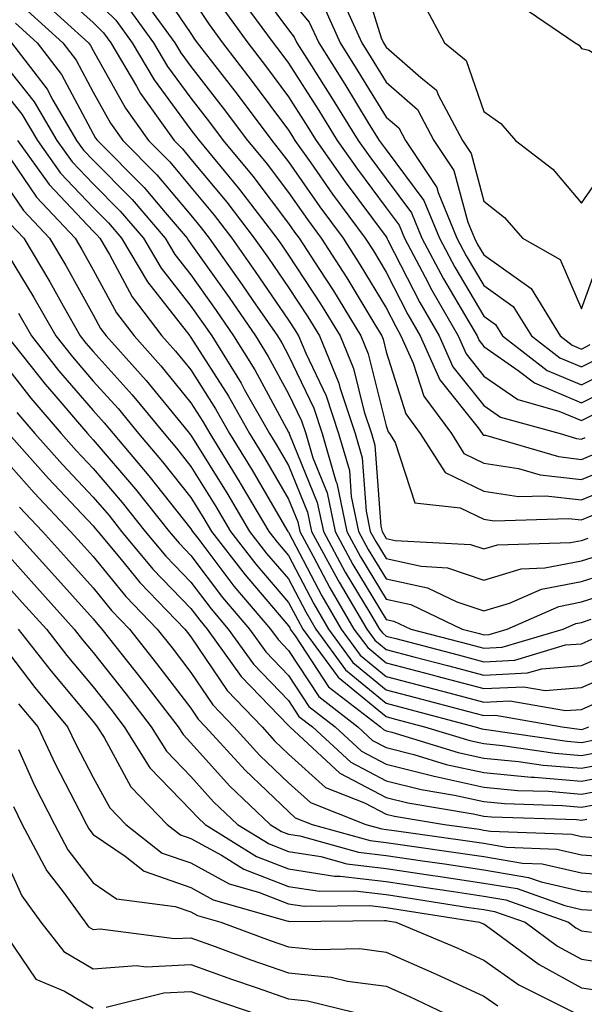
# Model space of a CAD drawing. Units: inches. Extents: x 1029203 to 1031843, y 7234538 to 7237178.
# Drawn here: x 1029261 to 1029318, y 7235174 to 7235274 of the extents above; entities that cross this region are included whole.
import ezdxf

# ---------------------------------------------------------------- set-up
doc = ezdxf.new("R2010")
doc.units = ezdxf.units.IN
doc.header["$MEASUREMENT"] = 0
doc.layers.add('Contour_10297234', color=7, linetype='Continuous', true_color=0x507de9)

msp = doc.modelspace()

# ---------------------------------------------------------------- linework, layer by layer
at = {"layer": 'Contour_10297234'}
for points in [[(1029295.41, 7235279.27, 3011), (1029297.54, 7235272.43, 3011), (1029297.78, 7235271.92, 3011), (1029297.87, 7235271.75, 3011), (1029298.05, 7235271.47, 3011), (1029301.59, 7235268.38, 3011), (1029303.21, 7235267.08, 3011), (1029303.38, 7235266.6, 3011), (1029305.86, 7235261.92, 3011), (1029306.74, 7235260.61, 3011), (1029308.05, 7235255.73, 3011), (1029310.16, 7235254.03, 3011), (1029312, 7235251.92, 3011), (1029315.88, 7235249.75, 3011), (1029318.05, 7235244.7, 3011), (1029319.98, 7235249.99, 3011)], [(1029263.89, 7235277.76, 2999), (1029268.05, 7235273.99, 2999), (1029269.09, 7235272.96, 2999), (1029269.85, 7235271.92, 2999), (1029272.48, 7235267.5, 2999), (1029272.89, 7235266.75, 2999), (1029276.33, 7235261.92, 2999), (1029277.19, 7235261.06, 2999), (1029278.05, 7235260.03, 2999), (1029281.74, 7235255.6, 2999), (1029284.55, 7235251.92, 2999), (1029286, 7235249.87, 2999), (1029288.05, 7235246.88, 2999), (1029290.02, 7235243.88, 2999), (1029291.21, 7235241.92, 2999), (1029293.21, 7235237.08, 2999), (1029293.32, 7235236.66, 2999), (1029294.87, 7235231.92, 2999), (1029295.59, 7235229.45, 2999), (1029296, 7235223.97, 2999), (1029296.43, 7235221.92, 2999), (1029297, 7235220.87, 2999), (1029298.05, 7235219.13, 2999), (1029301.62, 7235218.35, 2999), (1029304.32, 7235218.2, 2999), (1029308.05, 7235216.94, 2999), (1029311.88, 7235218.08, 2999), (1029314.3, 7235218.17, 2999), (1029318.05, 7235218.9, 2999), (1029320.34, 7235219.63, 2999)], [(1029274.4, 7235278.26, 3003), (1029278.05, 7235272.87, 3003), (1029278.42, 7235272.3, 3003), (1029278.69, 7235271.92, 3003), (1029280.98, 7235268.99, 3003), (1029282.8, 7235266.67, 3003), (1029286.33, 7235261.92, 3003), (1029287.11, 7235260.98, 3003), (1029288.05, 7235259.74, 3003), (1029291.27, 7235255.14, 3003), (1029293.66, 7235251.92, 3003), (1029295.37, 7235249.25, 3003), (1029298.05, 7235244.79, 3003), (1029299.03, 7235242.89, 3003), (1029299.57, 7235241.92, 3003), (1029300.82, 7235239.14, 3003), (1029301.9, 7235235.77, 3003), (1029304.73, 7235231.92, 3003), (1029306.02, 7235229.89, 3003), (1029308.05, 7235228.9, 3003), (1029311.62, 7235228.35, 3003), (1029313.83, 7235227.7, 3003), (1029318.05, 7235227.23, 3003), (1029321.37, 7235228.6, 3003)], [(1029284.36, 7235278.23, 3007), (1029288.05, 7235273.24, 3007), (1029288.64, 7235272.52, 3007), (1029288.91, 7235271.92, 3007), (1029290.41, 7235269.57, 3007), (1029292.46, 7235266.33, 3007), (1029295.2, 7235261.92, 3007), (1029296.37, 7235260.25, 3007), (1029298.05, 7235257.99, 3007), (1029300.65, 7235254.52, 3007), (1029301.72, 7235251.92, 3007), (1029303.91, 7235247.78, 3007), (1029306.43, 7235243.54, 3007), (1029307.37, 7235241.92, 3007), (1029307.58, 7235241.44, 3007), (1029308.05, 7235240.85, 3007), (1029311.57, 7235238.4, 3007), (1029313.25, 7235237.12, 3007), (1029318.05, 7235235.09, 3007), (1029322.6, 7235237.37, 3007)], [(1029311.84, 7235275.72, 3013), (1029317.41, 7235271.92, 3013), (1029317.8, 7235271.67, 3013), (1029318.05, 7235271.35, 3013), (1029318.81, 7235271.16, 3013), (1029324.1, 7235267.97, 3013), (1029328.05, 7235267.59, 3013), (1029330.59, 7235269.39, 3013), (1029334.81, 7235268.68, 3013), (1029338.05, 7235269.42, 3013), (1029339.57, 7235270.4, 3013), (1029347.91, 7235271.79, 3013), (1029348.05, 7235271.84, 3013), (1029348.11, 7235271.86, 3013), (1029348.17, 7235271.92, 3013), (1029348.69, 7235272.56, 3013), (1029352.17, 7235277.8, 3013)], [(1029272.89, 7235276.77, 3002), (1029276.41, 7235271.92, 3002), (1029277.01, 7235270.89, 3002), (1029278.05, 7235269.5, 3002), (1029281.37, 7235265.25, 3002), (1029283.85, 7235261.92, 3002), (1029285.75, 7235259.63, 3002), (1029288.05, 7235256.59, 3002), (1029289.98, 7235253.84, 3002), (1029291.39, 7235251.92, 3002), (1029294.01, 7235247.88, 3002), (1029296.88, 7235243.08, 3002), (1029297.6, 7235241.92, 3002), (1029297.74, 7235241.6, 3002), (1029298.05, 7235240.3, 3002), (1029300.06, 7235233.94, 3002), (1029301.55, 7235231.92, 3002), (1029304.09, 7235227.96, 3002), (1029308.05, 7235226.03, 3002), (1029311.6, 7235225.48, 3002), (1029314.4, 7235225.57, 3002), (1029318.05, 7235225.16, 3002), (1029322.84, 7235227.13, 3002)], [(1029282.91, 7235276.79, 3006), (1029286.47, 7235271.92, 3006), (1029287.17, 7235271.03, 3006), (1029288.05, 7235269.83, 3006), (1029291.14, 7235265, 3006), (1029293.03, 7235261.92, 3006), (1029295.1, 7235258.98, 3006), (1029298.05, 7235255.03, 3006), (1029299.38, 7235253.25, 3006), (1029299.92, 7235251.92, 3006), (1029302.03, 7235247.93, 3006), (1029302.72, 7235246.6, 3006), (1029305.41, 7235241.92, 3006), (1029306.23, 7235240.1, 3006), (1029308.05, 7235237.82, 3006), (1029311.53, 7235235.41, 3006), (1029315.73, 7235234.23, 3006), (1029318.05, 7235233.26, 3006), (1029320.73, 7235234.6, 3006)], [(1029262.58, 7235276.46, 2998), (1029267.58, 7235271.92, 2998), (1029267.78, 7235271.65, 2998), (1029268.05, 7235271.15, 2998), (1029271.35, 7235265.23, 2998), (1029273.71, 7235261.92, 2998), (1029275.88, 7235259.74, 2998), (1029278.05, 7235257.15, 2998), (1029280.43, 7235254.3, 2998), (1029282.25, 7235251.92, 2998), (1029284.65, 7235248.52, 2998), (1029288.05, 7235243.55, 2998), (1029288.69, 7235242.56, 2998), (1029289.09, 7235241.92, 2998), (1029289.83, 7235240.15, 2998), (1029291.92, 7235235.79, 2998), (1029293.17, 7235231.92, 2998), (1029294.28, 7235228.15, 2998), (1029294.48, 7235225.48, 2998), (1029295.22, 7235221.92, 2998), (1029296.21, 7235220.08, 2998), (1029298.05, 7235217.06, 2998), (1029302.27, 7235216.13, 2998), (1029305.28, 7235214.7, 2998), (1029308.05, 7235213.77, 2998), (1029310.69, 7235214.56, 2998), (1029313.97, 7235216, 2998), (1029318.05, 7235216.8, 2998), (1029321.94, 7235218.03, 2998)], [(1029268.05, 7235276.52, 3000), (1029270.35, 7235274.23, 3000), (1029272.03, 7235271.92, 3000), (1029274.28, 7235268.15, 3000), (1029278.05, 7235263.02, 3000), (1029278.54, 7235262.41, 3000), (1029278.89, 7235261.92, 3000), (1029282.89, 7235257.08, 3000), (1029283.03, 7235256.91, 3000), (1029286.86, 7235251.92, 3000), (1029287.35, 7235251.23, 3000), (1029288.05, 7235250.2, 3000), (1029291.33, 7235245.21, 3000), (1029293.34, 7235241.92, 3000), (1029294.71, 7235238.59, 3000), (1029295.8, 7235234.16, 3000), (1029296.55, 7235231.92, 3000), (1029296.88, 7235230.75, 3000), (1029297.52, 7235222.45, 3000), (1029297.64, 7235221.92, 3000), (1029297.78, 7235221.65, 3000), (1029298.05, 7235221.2, 3000), (1029298.97, 7235221, 3000), (1029306.7, 7235220.57, 3000), (1029308.05, 7235220.12, 3000), (1029309.44, 7235220.53, 3000), (1029316.92, 7235220.78, 3000), (1029318.05, 7235221, 3000), (1029318.75, 7235221.23, 3000)], [(1029278.05, 7235276.62, 3004), (1029279.92, 7235273.8, 3004), (1029281.29, 7235271.92, 3004), (1029284.24, 7235268.12, 3004), (1029288.05, 7235262.97, 3004), (1029288.46, 7235262.33, 3004), (1029288.71, 7235261.92, 3004), (1029290.32, 7235259.65, 3004), (1029292.56, 7235256.44, 3004), (1029295.9, 7235251.92, 3004), (1029296.74, 7235250.62, 3004), (1029298.05, 7235248.44, 3004), (1029300.26, 7235244.13, 3004), (1029301.53, 7235241.92, 3004), (1029303.56, 7235237.42, 3004), (1029307.46, 7235232.51, 3004), (1029307.89, 7235231.92, 3004), (1029307.95, 7235231.82, 3004), (1029308.05, 7235231.77, 3004), (1029308.23, 7235231.75, 3004), (1029315.69, 7235229.57, 3004), (1029318.05, 7235229.29, 3004), (1029319.91, 7235230.06, 3004)], [(1029288.05, 7235276.61, 3008), (1029290.18, 7235274.04, 3008), (1029291.14, 7235271.92, 3008), (1029293.81, 7235267.68, 3008), (1029296.21, 7235263.75, 3008), (1029297.35, 7235261.92, 3008), (1029297.64, 7235261.51, 3008), (1029298.05, 7235260.96, 3008), (1029301.92, 7235255.79, 3008), (1029303.5, 7235251.92, 3008), (1029305.08, 7235248.95, 3008), (1029308.05, 7235243.95, 3008), (1029309.24, 7235243.1, 3008), (1029309.96, 7235241.92, 3008), (1029314.53, 7235238.4, 3008), (1029318.05, 7235236.92, 3008), (1029321.39, 7235238.59, 3008)], [(1029293.5, 7235276.47, 3010), (1029295.55, 7235271.92, 3010), (1029296.53, 7235270.4, 3010), (1029298.05, 7235267.91, 3010), (1029301.25, 7235265.11, 3010), (1029302.95, 7235261.92, 3010), (1029304.98, 7235258.86, 3010), (1029306.41, 7235253.56, 3010), (1029307.09, 7235251.92, 3010), (1029307.42, 7235251.29, 3010), (1029308.05, 7235250.22, 3010), (1029312.89, 7235246.77, 3010), (1029315.88, 7235241.92, 3010), (1029317.11, 7235240.98, 3010), (1029318.05, 7235240.58, 3010), (1029318.95, 7235241.03, 3010)], [(1029301.96, 7235275.83, 3012), (1029304.01, 7235271.92, 3012), (1029306.25, 7235270.11, 3012), (1029308.05, 7235264.91, 3012), (1029309.79, 7235263.66, 3012), (1029311.31, 7235261.92, 3012), (1029315.12, 7235258.99, 3012), (1029318.05, 7235255.52, 3012), (1029320.67, 7235259.3, 3012), (1029326.41, 7235260.28, 3012), (1029328.05, 7235261.03, 3012), (1029328.4, 7235261.56, 3012), (1029329.03, 7235261.92, 3012), (1029333.89, 7235266.09, 3012), (1029338.05, 7235267.04, 3012), (1029341.02, 7235268.96, 3012), (1029345.9, 7235269.77, 3012), (1029348.05, 7235270.53, 3012), (1029349.07, 7235270.9, 3012), (1029350.14, 7235271.92, 3012), (1029353.67, 7235276.3, 3012)], [(1029261.33, 7235275.2, 2997), (1029264.94, 7235271.92, 2997), (1029266.29, 7235270.16, 2997), (1029268.05, 7235266.88, 2997), (1029269.83, 7235263.7, 2997), (1029271.1, 7235261.92, 2997), (1029274.57, 7235258.43, 2997), (1029278.05, 7235254.28, 2997), (1029279.12, 7235252.99, 2997), (1029279.94, 7235251.92, 2997), (1029283.3, 7235247.17, 2997), (1029284.4, 7235245.56, 2997), (1029286.92, 7235241.92, 2997), (1029287.35, 7235241.22, 2997), (1029288.05, 7235239.92, 2997), (1029290.65, 7235234.52, 2997), (1029291.49, 7235231.92, 2997), (1029292.91, 7235227.06, 2997), (1029292.99, 7235226.86, 2997), (1029294.03, 7235221.92, 2997), (1029295.43, 7235219.31, 2997), (1029298.05, 7235214.98, 2997), (1029300.57, 7235214.43, 2997), (1029305.84, 7235211.92, 2997), (1029307.6, 7235211.46, 2997), (1029308.05, 7235211.34, 2997), (1029308.6, 7235211.37, 2997), (1029310.45, 7235211.92, 2997), (1029315.73, 7235214.24, 2997), (1029318.05, 7235214.7, 2997), (1029322.13, 7235215.99, 2997)], [(1029271.62, 7235275.5, 3001), (1029274.22, 7235271.92, 3001), (1029275.65, 7235269.52, 3001), (1029278.05, 7235266.26, 3001), (1029279.96, 7235263.82, 3001), (1029281.37, 7235261.92, 3001), (1029284.4, 7235258.27, 3001), (1029288.05, 7235253.44, 3001), (1029288.67, 7235252.55, 3001), (1029289.14, 7235251.92, 3001), (1029291.14, 7235248.82, 3001), (1029292.66, 7235246.53, 3001), (1029295.47, 7235241.92, 3001), (1029296.21, 7235240.09, 3001), (1029298.05, 7235232.71, 3001), (1029298.25, 7235232.11, 3001), (1029298.38, 7235231.92, 3001), (1029298.97, 7235231.01, 3001), (1029300.98, 7235224.84, 3001), (1029305.63, 7235224.33, 3001), (1029308.05, 7235223.16, 3001), (1029309.12, 7235222.99, 3001), (1029316.74, 7235223.24, 3001), (1029318.05, 7235223.09, 3001), (1029320.04, 7235223.91, 3001)], [(1029281.43, 7235275.29, 3005), (1029283.89, 7235271.92, 3005), (1029285.71, 7235269.58, 3005), (1029288.05, 7235266.4, 3005), (1029289.79, 7235263.67, 3005), (1029290.88, 7235261.92, 3005), (1029293.85, 7235257.71, 3005), (1029298.05, 7235252.07, 3005), (1029298.11, 7235251.98, 3005), (1029298.13, 7235251.92, 3005), (1029298.23, 7235251.73, 3005), (1029301.49, 7235245.36, 3005), (1029303.48, 7235241.92, 3005), (1029304.89, 7235238.77, 3005), (1029308.05, 7235234.79, 3005), (1029309.75, 7235233.62, 3005), (1029315.86, 7235231.92, 3005), (1029317.56, 7235231.42, 3005), (1029318.05, 7235231.36, 3005), (1029318.44, 7235231.53, 3005)], [(1029291.7, 7235275.56, 3009), (1029293.34, 7235271.92, 3009), (1029295.16, 7235269.04, 3009), (1029298.05, 7235264.33, 3009), (1029299.34, 7235263.21, 3009), (1029300.02, 7235261.92, 3009), (1029303.25, 7235257.12, 3009), (1029303.38, 7235256.59, 3009), (1029305.3, 7235251.92, 3009), (1029306.25, 7235250.12, 3009), (1029308.05, 7235247.09, 3009), (1029311.06, 7235244.94, 3009), (1029312.93, 7235241.92, 3009), (1029315.82, 7235239.69, 3009), (1029318.05, 7235238.76, 3009), (1029320.16, 7235239.81, 3009)], [(1029260.08, 7235273.95, 2996), (1029262.31, 7235271.92, 2996), (1029264.81, 7235268.68, 2996), (1029268.05, 7235262.61, 2996), (1029268.3, 7235262.17, 2996), (1029268.48, 7235261.92, 2996), (1029273.26, 7235257.13, 2996), (1029275.41, 7235254.55, 2996), (1029277.66, 7235251.92, 2996), (1029277.8, 7235251.68, 2996), (1029278.05, 7235251.36, 2996), (1029281.98, 7235245.85, 2996), (1029284.67, 7235241.92, 2996), (1029285.96, 7235239.83, 2996), (1029288.05, 7235236, 2996), (1029289.38, 7235233.25, 2996), (1029289.81, 7235231.92, 2996), (1029290.53, 7235229.44, 2996), (1029292, 7235225.87, 2996), (1029292.82, 7235221.92, 2996), (1029294.65, 7235218.53, 2996), (1029298.05, 7235212.91, 2996), (1029298.85, 7235212.73, 2996), (1029300.57, 7235211.92, 2996), (1029306.51, 7235210.37, 2996), (1029308.05, 7235209.97, 2996), (1029309.92, 7235210.05, 2996), (1029316.17, 7235211.92, 2996), (1029317.48, 7235212.5, 2996), (1029318.05, 7235212.6, 2996), (1029319.05, 7235212.93, 2996)], [(1029259.67, 7235271.92, 2995), (1029263.32, 7235267.18, 2995), (1029263.93, 7235266.04, 2995), (1029266.35, 7235261.92, 2995), (1029267.07, 7235260.93, 2995), (1029268.05, 7235259.9, 2995), (1029272.03, 7235255.9, 2995), (1029275.43, 7235251.92, 2995), (1029276.41, 7235250.27, 2995), (1029278.05, 7235248.17, 2995), (1029280.65, 7235244.52, 2995), (1029282.42, 7235241.92, 2995), (1029284.59, 7235238.45, 2995), (1029288.05, 7235232.09, 2995), (1029288.11, 7235231.98, 2995), (1029288.13, 7235231.92, 2995), (1029288.15, 7235231.82, 2995), (1029291, 7235224.87, 2995), (1029291.62, 7235221.92, 2995), (1029293.87, 7235217.75, 2995), (1029296.39, 7235213.57, 2995), (1029297.37, 7235211.92, 2995), (1029297.66, 7235211.53, 2995), (1029298.05, 7235211.2, 2995), (1029299.03, 7235210.94, 2995), (1029305.41, 7235209.28, 2995), (1029308.05, 7235208.58, 2995), (1029311.23, 7235208.74, 2995), (1029316.41, 7235210.29, 2995), (1029318.05, 7235210.42, 2995), (1029319.1, 7235210.88, 2995)], [(1029258.05, 7235270.84, 2994), (1029262.01, 7235265.88, 2994), (1029264.34, 7235261.92, 2994), (1029265.88, 7235259.76, 2994), (1029268.05, 7235257.49, 2994), (1029270.82, 7235254.69, 2994), (1029273.19, 7235251.92, 2994), (1029275, 7235248.86, 2994), (1029278.05, 7235244.98, 2994), (1029279.32, 7235243.19, 2994), (1029280.2, 7235241.92, 2994), (1029283.21, 7235237.08, 2994), (1029283.56, 7235236.4, 2994), (1029286.1, 7235231.92, 2994), (1029286.84, 7235230.71, 2994), (1029288.05, 7235228.65, 2994), (1029290, 7235223.87, 2994), (1029290.41, 7235221.92, 2994), (1029293.09, 7235216.97, 2994), (1029293.25, 7235216.73, 2994), (1029296.06, 7235211.92, 2994), (1029296.9, 7235210.77, 2994), (1029298.05, 7235209.83, 2994), (1029300.88, 7235209.08, 2994), (1029304.32, 7235208.19, 2994), (1029308.05, 7235207.2, 2994), (1029312.54, 7235207.43, 2994), (1029313.99, 7235207.86, 2994), (1029318.05, 7235208.18, 2994), (1029320.67, 7235209.31, 2994)], [(1029258.05, 7235267.96, 2993), (1029260.73, 7235264.61, 2993), (1029262.33, 7235261.92, 2993), (1029264.71, 7235258.59, 2993), (1029268.05, 7235255.06, 2993), (1029269.61, 7235253.49, 2993), (1029270.96, 7235251.92, 2993), (1029273.6, 7235247.47, 2993), (1029277.56, 7235242.4, 2993), (1029277.93, 7235241.92, 2993), (1029277.99, 7235241.86, 2993), (1029278.05, 7235241.78, 2993), (1029281.9, 7235235.76, 2993), (1029284.07, 7235231.92, 2993), (1029285.59, 7235229.45, 2993), (1029288.05, 7235225.23, 2993), (1029289.01, 7235222.89, 2993), (1029289.22, 7235221.92, 2993), (1029290.59, 7235219.38, 2993), (1029292.27, 7235216.15, 2993), (1029294.75, 7235211.92, 2993), (1029296.16, 7235210.02, 2993), (1029298.05, 7235208.45, 2993), (1029302.76, 7235207.22, 2993), (1029303.23, 7235207.1, 2993), (1029308.05, 7235205.83, 2993), (1029312.15, 7235206.02, 2993), (1029314.32, 7235205.64, 2993), (1029318.05, 7235205.93, 2993), (1029322.21, 7235207.75, 2993)], [(1029260.3, 7235261.92, 2992), (1029263.54, 7235257.41, 2992), (1029268.05, 7235252.65, 2992), (1029268.42, 7235252.28, 2992), (1029268.73, 7235251.92, 2992), (1029269.71, 7235250.27, 2992), (1029272.05, 7235245.92, 2992), (1029275.08, 7235241.92, 2992), (1029276.49, 7235240.36, 2992), (1029278.05, 7235238.44, 2992), (1029280.59, 7235234.46, 2992), (1029282.01, 7235231.92, 2992), (1029284.32, 7235228.19, 2992), (1029287.89, 7235222.08, 2992), (1029287.99, 7235221.92, 2992), (1029288.01, 7235221.88, 2992), (1029288.05, 7235221.84, 2992), (1029291.45, 7235215.33, 2992), (1029293.46, 7235211.92, 2992), (1029295.39, 7235209.26, 2992), (1029298.05, 7235207.08, 2992), (1029302.13, 7235206.01, 2992), (1029304.61, 7235205.35, 2992), (1029308.05, 7235204.45, 2992), (1029310.71, 7235204.58, 2992), (1029316.41, 7235203.57, 2992), (1029318.05, 7235203.7, 2992), (1029321.19, 7235205.07, 2992)], [(1029258.85, 7235261.11, 2991), (1029262.25, 7235256.13, 2991), (1029266.21, 7235251.92, 2991), (1029266.9, 7235250.77, 2991), (1029268.05, 7235248.7, 2991), (1029270.43, 7235244.3, 2991), (1029272.23, 7235241.92, 2991), (1029274.98, 7235238.85, 2991), (1029278.05, 7235235.09, 2991), (1029279.28, 7235233.16, 2991), (1029279.98, 7235231.92, 2991), (1029283.07, 7235226.93, 2991), (1029283.11, 7235226.87, 2991), (1029286.04, 7235221.92, 2991), (1029286.92, 7235220.78, 2991), (1029288.05, 7235219.45, 2991), (1029290.63, 7235214.5, 2991), (1029292.15, 7235211.92, 2991), (1029294.63, 7235208.51, 2991), (1029298.05, 7235205.71, 2991), (1029301.06, 7235204.92, 2991), (1029306.49, 7235203.47, 2991), (1029308.05, 7235203.06, 2991), (1029309.26, 7235203.12, 2991), (1029316.06, 7235201.92, 2991), (1029317.8, 7235201.67, 2991), (1029318.05, 7235201.65, 2991), (1029318.28, 7235201.69, 2991), (1029318.81, 7235201.92, 2991)], [(1029258.05, 7235258.94, 2990), (1029260.9, 7235254.77, 2990), (1029263.58, 7235251.92, 2990), (1029265.26, 7235249.12, 2990), (1029268.05, 7235244.08, 2990), (1029268.81, 7235242.68, 2990), (1029269.38, 7235241.92, 2990), (1029273.48, 7235237.36, 2990), (1029277.33, 7235232.65, 2990), (1029277.91, 7235231.92, 2990), (1029277.97, 7235231.85, 2990), (1029278.05, 7235231.76, 2990), (1029281.84, 7235225.71, 2990), (1029284.07, 7235221.92, 2990), (1029285.8, 7235219.67, 2990), (1029288.05, 7235217.05, 2990), (1029289.81, 7235213.68, 2990), (1029290.84, 7235211.92, 2990), (1029293.89, 7235207.75, 2990), (1029298.05, 7235204.33, 2990), (1029299.96, 7235203.83, 2990), (1029307.17, 7235201.92, 2990), (1029307.84, 7235201.71, 2990), (1029308.05, 7235201.67, 2990), (1029308.32, 7235201.65, 2990), (1029316.59, 7235200.45, 2990), (1029318.05, 7235200.32, 2990), (1029319.4, 7235200.57, 2990)], [(1029259.53, 7235253.4, 2989), (1029260.94, 7235251.92, 2989), (1029263.6, 7235247.47, 2989), (1029264.96, 7235245, 2989), (1029266.72, 7235241.92, 2989), (1029267.31, 7235241.18, 2989), (1029268.05, 7235240.32, 2989), (1029272.03, 7235235.9, 2989), (1029275.32, 7235231.92, 2989), (1029276.57, 7235230.45, 2989), (1029278.05, 7235228.57, 2989), (1029280.61, 7235224.48, 2989), (1029282.11, 7235221.92, 2989), (1029284.69, 7235218.57, 2989), (1029288.05, 7235214.65, 2989), (1029288.99, 7235212.86, 2989), (1029289.53, 7235211.92, 2989), (1029293.13, 7235207, 2989), (1029298.05, 7235202.96, 2989), (1029298.87, 7235202.74, 2989), (1029301.98, 7235201.92, 2989), (1029306.62, 7235200.5, 2989), (1029308.05, 7235200.19, 2989), (1029309.96, 7235200.01, 2989), (1029315.35, 7235199.22, 2989), (1029318.05, 7235198.99, 2989), (1029320.51, 7235199.46, 2989)], [(1029258.66, 7235251.31, 2988), (1029261.98, 7235245.86, 2988), (1029264.22, 7235241.92, 2988), (1029265.92, 7235239.78, 2988), (1029268.05, 7235237.3, 2988), (1029270.61, 7235234.48, 2988), (1029272.7, 7235231.92, 2988), (1029275.16, 7235229.03, 2988), (1029278.05, 7235225.38, 2988), (1029279.38, 7235223.25, 2988), (1029280.16, 7235221.92, 2988), (1029283.6, 7235217.47, 2988), (1029288.05, 7235212.25, 2988), (1029288.17, 7235212.04, 2988), (1029288.23, 7235211.92, 2988), (1029288.73, 7235211.24, 2988), (1029292.15, 7235206.02, 2988), (1029297.48, 7235201.92, 2988), (1029297.78, 7235201.65, 2988), (1029298.05, 7235201.5, 2988), (1029298.62, 7235201.36, 2988), (1029305.41, 7235199.28, 2988), (1029308.05, 7235198.71, 2988), (1029311.6, 7235198.37, 2988), (1029314.12, 7235198, 2988), (1029318.05, 7235197.67, 2988), (1029321.62, 7235198.35, 2988)], [(1029260.39, 7235244.26, 2987), (1029261.72, 7235241.92, 2987), (1029264.51, 7235238.38, 2987), (1029268.05, 7235234.28, 2987), (1029269.18, 7235233.04, 2987), (1029270.1, 7235231.92, 2987), (1029273.75, 7235227.62, 2987), (1029278.05, 7235222.18, 2987), (1029278.15, 7235222.02, 2987), (1029278.21, 7235221.92, 2987), (1029278.75, 7235221.23, 2987), (1029282.46, 7235216.32, 2987), (1029286.19, 7235211.92, 2987), (1029286.98, 7235210.85, 2987), (1029288.05, 7235209.72, 2987), (1029291.14, 7235205.01, 2987), (1029295.16, 7235201.92, 2987), (1029296.66, 7235200.52, 2987), (1029298.05, 7235199.8, 2987), (1029300.88, 7235199.08, 2987), (1029304.2, 7235198.07, 2987), (1029308.05, 7235197.22, 2987), (1029312.89, 7235196.76, 2987), (1029313.23, 7235196.75, 2987), (1029318.05, 7235196.34, 2987), (1029322.74, 7235197.23, 2987)], [(1029259.22, 7235241.92, 2986), (1029263.13, 7235236.99, 2986), (1029264.03, 7235235.95, 2986), (1029267.46, 7235231.92, 2986), (1029267.74, 7235231.62, 2986), (1029268.05, 7235231.29, 2986), (1029272.37, 7235226.25, 2986), (1029275.82, 7235221.92, 2986), (1029276.84, 7235220.7, 2986), (1029278.05, 7235219.44, 2986), (1029281.29, 7235215.16, 2986), (1029284.05, 7235211.92, 2986), (1029285.73, 7235209.59, 2986), (1029288.05, 7235207.17, 2986), (1029290.12, 7235204, 2986), (1029292.84, 7235201.92, 2986), (1029295.53, 7235199.41, 2986), (1029298.05, 7235198.09, 2986), (1029302.97, 7235196.85, 2986), (1029303.15, 7235196.82, 2986), (1029308.05, 7235195.74, 2986), (1029311.55, 7235195.41, 2986), (1029314.67, 7235195.31, 2986), (1029318.05, 7235195.02, 2986), (1029321.86, 7235195.74, 2986)], [(1029258.05, 7235240.15, 2985), (1029261.66, 7235235.54, 2985), (1029264.77, 7235231.92, 2985), (1029266.31, 7235230.18, 2985), (1029268.05, 7235228.36, 2985), (1029271.02, 7235224.89, 2985), (1029273.38, 7235221.92, 2985), (1029275.49, 7235219.37, 2985), (1029278.05, 7235216.73, 2985), (1029280.12, 7235214, 2985), (1029281.88, 7235211.92, 2985), (1029284.46, 7235208.34, 2985), (1029288.05, 7235204.62, 2985), (1029289.12, 7235202.98, 2985), (1029290.51, 7235201.92, 2985), (1029294.42, 7235198.29, 2985), (1029298.05, 7235196.39, 2985), (1029301.62, 7235195.48, 2985), (1029305.04, 7235194.92, 2985), (1029308.05, 7235194.26, 2985), (1029310.18, 7235194.06, 2985), (1029316.12, 7235193.85, 2985), (1029318.05, 7235193.69, 2985), (1029320.24, 7235194.11, 2985)], [(1029260.22, 7235234.09, 2984), (1029262.07, 7235231.92, 2984), (1029264.89, 7235228.76, 2984), (1029268.05, 7235225.42, 2984), (1029269.67, 7235223.53, 2984), (1029270.94, 7235221.92, 2984), (1029274.16, 7235218.04, 2984), (1029278.05, 7235214.03, 2984), (1029278.97, 7235212.83, 2984), (1029279.73, 7235211.92, 2984), (1029283.21, 7235207.08, 2984), (1029288.05, 7235202.06, 2984), (1029288.11, 7235201.98, 2984), (1029288.19, 7235201.92, 2984), (1029293.3, 7235197.16, 2984), (1029298.05, 7235194.68, 2984), (1029300.26, 7235194.13, 2984), (1029306.96, 7235193.01, 2984), (1029308.05, 7235192.78, 2984), (1029308.83, 7235192.7, 2984), (1029317.56, 7235192.41, 2984), (1029318.05, 7235192.37, 2984), (1029318.6, 7235192.47, 2984)], [(1029259.36, 7235231.92, 2983), (1029263.46, 7235227.32, 2983), (1029268.05, 7235222.48, 2983), (1029268.3, 7235222.17, 2983), (1029268.52, 7235221.92, 2983), (1029270.78, 7235219.2, 2983), (1029272.82, 7235216.7, 2983), (1029277.42, 7235211.92, 2983), (1029277.7, 7235211.57, 2983), (1029278.05, 7235211.12, 2983), (1029281.76, 7235205.63, 2983), (1029285.34, 7235201.92, 2983), (1029286.62, 7235200.49, 2983), (1029288.05, 7235199.13, 2983), (1029291.84, 7235195.71, 2983), (1029295.84, 7235194.14, 2983), (1029298.05, 7235192.98, 2983), (1029298.89, 7235192.77, 2983), (1029304.01, 7235191.92, 2983), (1029307.56, 7235191.42, 2983), (1029308.05, 7235191.34, 2983), (1029308.73, 7235191.23, 2983), (1029317.05, 7235190.91, 2983), (1029318.05, 7235190.68, 2983), (1029319.4, 7235190.58, 2983)], [(1029258.05, 7235230.31, 2982), (1029262, 7235225.87, 2982), (1029265.73, 7235221.92, 2982), (1029266.82, 7235220.7, 2982), (1029268.05, 7235219.33, 2982), (1029271.39, 7235215.26, 2982), (1029274.61, 7235211.92, 2982), (1029276.12, 7235210, 2982), (1029278.05, 7235207.48, 2982), (1029280.3, 7235204.16, 2982), (1029282.44, 7235201.92, 2982), (1029285.1, 7235198.98, 2982), (1029288.05, 7235196.18, 2982), (1029290.3, 7235194.16, 2982), (1029295.98, 7235191.92, 2982), (1029297.6, 7235191.47, 2982), (1029298.05, 7235191.41, 2982), (1029298.64, 7235191.32, 2982), (1029306.37, 7235190.24, 2982), (1029308.05, 7235189.99, 2982), (1029310.37, 7235189.6, 2982), (1029315.53, 7235189.4, 2982), (1029318.05, 7235188.81, 2982), (1029321.41, 7235188.56, 2982)], [(1029260.51, 7235224.39, 2981), (1029262.85, 7235221.92, 2981), (1029265.32, 7235219.19, 2981), (1029268.05, 7235216.14, 2981), (1029269.94, 7235213.81, 2981), (1029271.78, 7235211.92, 2981), (1029274.53, 7235208.41, 2981), (1029278.05, 7235203.82, 2981), (1029278.81, 7235202.69, 2981), (1029279.55, 7235201.92, 2981), (1029283.6, 7235197.47, 2981), (1029288.05, 7235193.23, 2981), (1029288.73, 7235192.6, 2981), (1029290.47, 7235191.92, 2981), (1029296.41, 7235190.27, 2981), (1029298.05, 7235190.08, 2981), (1029300.2, 7235189.76, 2981), (1029305.2, 7235189.06, 2981), (1029308.05, 7235188.64, 2981), (1029312, 7235187.96, 2981), (1029314.03, 7235187.89, 2981), (1029318.05, 7235186.95, 2981), (1029322.74, 7235186.6, 2981)], [(1029259.98, 7235221.92, 2980), (1029263.81, 7235217.67, 2980), (1029268.05, 7235212.95, 2980), (1029268.52, 7235212.38, 2980), (1029268.95, 7235211.92, 2980), (1029272.31, 7235207.66, 2980), (1029272.97, 7235206.83, 2980), (1029276.74, 7235201.92, 2980), (1029277.25, 7235201.11, 2980), (1029278.05, 7235200.28, 2980), (1029282.01, 7235195.88, 2980), (1029286.17, 7235191.92, 2980), (1029287.33, 7235191.21, 2980), (1029288.05, 7235190.92, 2980), (1029289.22, 7235190.74, 2980), (1029295.22, 7235189.08, 2980), (1029298.05, 7235188.75, 2980), (1029301.78, 7235188.2, 2980), (1029304.01, 7235187.89, 2980), (1029308.05, 7235187.28, 2980), (1029312.64, 7235186.5, 2980), (1029313.93, 7235186.05, 2980), (1029318.05, 7235185.08, 2980), (1029321, 7235184.87, 2980)], [(1029258.05, 7235220.88, 2979), (1029262.29, 7235216.16, 2979), (1029266.1, 7235211.92, 2979), (1029266.96, 7235210.83, 2979), (1029268.05, 7235209.52, 2979), (1029271.41, 7235205.27, 2979), (1029273.99, 7235201.92, 2979), (1029275.55, 7235199.42, 2979), (1029278.05, 7235196.84, 2979), (1029280.37, 7235194.25, 2979), (1029282.84, 7235191.92, 2979), (1029286.06, 7235189.92, 2979), (1029288.05, 7235189.15, 2979), (1029291.35, 7235188.63, 2979), (1029294.01, 7235187.89, 2979), (1029298.05, 7235187.41, 2979), (1029302.84, 7235186.71, 2979), (1029303.34, 7235186.63, 2979), (1029308.05, 7235185.92, 2979), (1029311.47, 7235185.35, 2979), (1029316.35, 7235183.62, 2979), (1029318.05, 7235183.23, 2979), (1029319.26, 7235183.13, 2979)], [(1029258.05, 7235217.69, 2978), (1029260.78, 7235214.65, 2978), (1029263.25, 7235211.92, 2978), (1029265.34, 7235209.21, 2978), (1029268.05, 7235205.99, 2978), (1029269.85, 7235203.72, 2978), (1029271.21, 7235201.92, 2978), (1029273.85, 7235197.72, 2978), (1029278.05, 7235193.39, 2978), (1029278.75, 7235192.62, 2978), (1029279.5, 7235191.92, 2978), (1029284.77, 7235188.64, 2978), (1029288.05, 7235187.36, 2978), (1029292.76, 7235186.63, 2978), (1029293.34, 7235186.63, 2978), (1029298.05, 7235186.08, 2978), (1029301.68, 7235185.54, 2978), (1029304.94, 7235185.04, 2978), (1029308.05, 7235184.57, 2978), (1029310.32, 7235184.19, 2978), (1029316.72, 7235181.92, 2978), (1029317.48, 7235181.35, 2978), (1029318.05, 7235181.04, 2978), (1029319.09, 7235180.88, 2978)], [(1029258.05, 7235211.19, 2976), (1029262.07, 7235205.95, 2976), (1029265.43, 7235201.92, 2976), (1029266.27, 7235200.14, 2976), (1029268.05, 7235196.73, 2976), (1029269.75, 7235193.62, 2976), (1029271.39, 7235191.92, 2976), (1029275.12, 7235188.99, 2976), (1029278.05, 7235187.98, 2976), (1029281.98, 7235185.85, 2976), (1029284.98, 7235184.99, 2976), (1029288.05, 7235183.8, 2976), (1029289.67, 7235183.54, 2976), (1029296.37, 7235183.61, 2976), (1029298.05, 7235183.41, 2976), (1029299.34, 7235183.22, 2976), (1029307.62, 7235181.92, 2976), (1029307.93, 7235181.79, 2976), (1029308.05, 7235181.73, 2976), (1029308.66, 7235181.3, 2976), (1029313.71, 7235177.59, 2976), (1029318.05, 7235175.2, 2976), (1029320.9, 7235174.77, 2976)], [(1029260.37, 7235211.92, 2977), (1029263.73, 7235207.6, 2977), (1029268.05, 7235202.46, 2977), (1029268.28, 7235202.15, 2977), (1029268.46, 7235201.92, 2977), (1029269.16, 7235200.81, 2977), (1029271.92, 7235195.78, 2977), (1029275.63, 7235191.92, 2977), (1029277, 7235190.86, 2977), (1029278.05, 7235190.49, 2977), (1029281.19, 7235188.78, 2977), (1029283.48, 7235187.35, 2977), (1029288.05, 7235185.58, 2977), (1029291.21, 7235185.08, 2977), (1029294.85, 7235185.12, 2977), (1029298.05, 7235184.74, 2977), (1029300.51, 7235184.38, 2977), (1029306.53, 7235183.43, 2977), (1029308.05, 7235183.21, 2977), (1029309.14, 7235183.02, 2977), (1029312.27, 7235181.92, 2977), (1029315.61, 7235179.47, 2977), (1029318.05, 7235178.12, 2977), (1029322.52, 7235177.45, 2977)], [(1029260.39, 7235204.27, 2975), (1029262.37, 7235201.92, 2975), (1029264.18, 7235198.05, 2975), (1029266.64, 7235193.32, 2975), (1029267.35, 7235191.92, 2975), (1029267.6, 7235191.46, 2975), (1029268.05, 7235190.88, 2975), (1029271.31, 7235188.66, 2975), (1029273.26, 7235187.13, 2975), (1029278.05, 7235185.48, 2975), (1029280.35, 7235184.22, 2975), (1029287.89, 7235182.07, 2975), (1029288.05, 7235182.01, 2975), (1029288.13, 7235182, 2975), (1029297.87, 7235182.1, 2975), (1029298.05, 7235182.08, 2975), (1029298.19, 7235182.06, 2975), (1029299.05, 7235181.92, 2975), (1029305.39, 7235179.26, 2975), (1029308.05, 7235178.03, 2975), (1029311.64, 7235175.51, 2975), (1029317.25, 7235172.72, 2975)], [(1029260.39, 7235199.58, 2974), (1029262.05, 7235195.92, 2974), (1029264.07, 7235191.92, 2974), (1029265.45, 7235189.31, 2974), (1029268.05, 7235185.94, 2974), (1029270.45, 7235184.31, 2974), (1029276.45, 7235183.53, 2974), (1029278.05, 7235182.97, 2974), (1029278.73, 7235182.6, 2974), (1029281.12, 7235181.92, 2974), (1029286.17, 7235180.05, 2974), (1029288.05, 7235179.4, 2974), (1029290.86, 7235179.12, 2974), (1029295.34, 7235179.21, 2974), (1029298.05, 7235178.84, 2974), (1029302.87, 7235176.74, 2974), (1029303.56, 7235176.41, 2974), (1029308.05, 7235174.33, 2974), (1029309.48, 7235173.34, 2974)], [(1029259.87, 7235193.75, 2973), (1029260.78, 7235191.92, 2973), (1029263.3, 7235187.16, 2973), (1029264.96, 7235185.02, 2973), (1029267.21, 7235181.92, 2973), (1029267.58, 7235181.45, 2973), (1029268.05, 7235181.18, 2973), (1029268.75, 7235181.23, 2973), (1029276.37, 7235180.24, 2973), (1029278.05, 7235180.33, 2973), (1029280.53, 7235179.43, 2973), (1029284.2, 7235178.07, 2973), (1029288.05, 7235176.73, 2973), (1029292.42, 7235176.3, 2973), (1029294.09, 7235175.88, 2973), (1029298.05, 7235175.37, 2973), (1029300.45, 7235174.32, 2973), (1029305.45, 7235171.92, 2973)], [(1029258.05, 7235190.52, 2972), (1029260.73, 7235184.6, 2972), (1029262.68, 7235181.92, 2972), (1029265.04, 7235178.92, 2972), (1029268.05, 7235177.15, 2972), (1029272.5, 7235177.48, 2972), (1029273.48, 7235177.35, 2972), (1029278.05, 7235177.58, 2972), (1029282.21, 7235176.08, 2972), (1029284.75, 7235175.23, 2972), (1029288.05, 7235174.08, 2972), (1029290, 7235173.87, 2972), (1029297.95, 7235171.92, 2972)], [(1029258.48, 7235181.48, 2971), (1029262.19, 7235176.07, 2971), (1029265.12, 7235174.86, 2971), (1029268.05, 7235173.13, 2971)], [(1029269.36, 7235173.22, 2971), (1029275.28, 7235174.69, 2971), (1029278.05, 7235174.83, 2971), (1029280.2, 7235174.06, 2971), (1029286.53, 7235171.92, 2971)]]:
    msp.add_polyline3d(points, dxfattribs=at)

doc.saveas('drawing.dxf')
